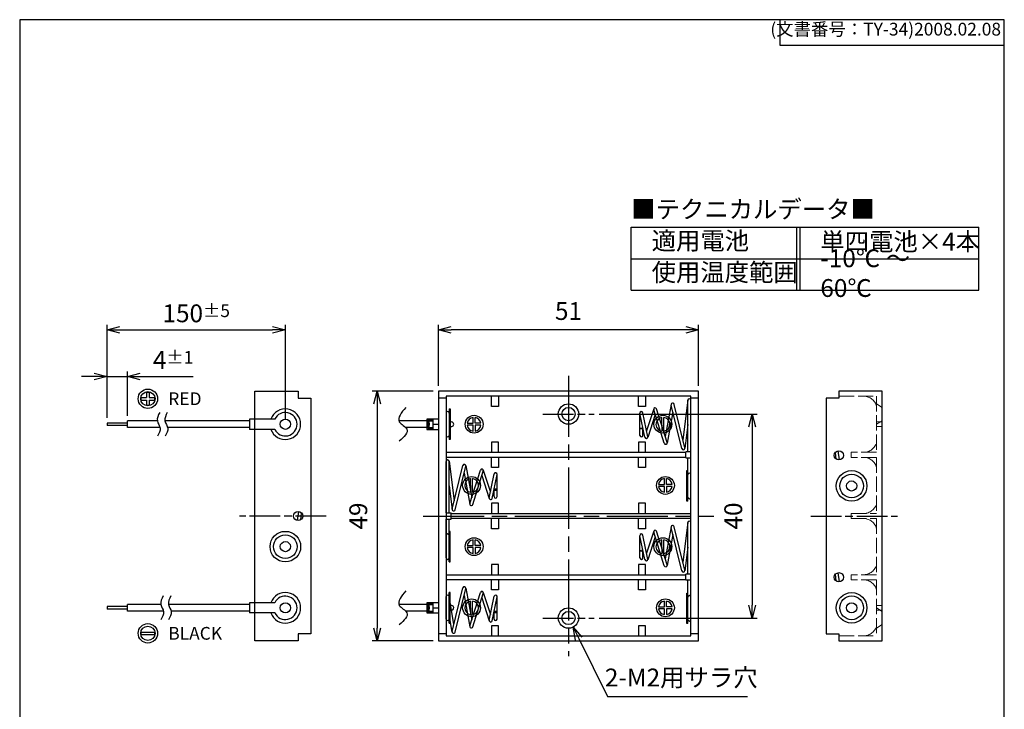
# Model space of a CAD drawing. Units: millimetres. Extents: x 0 to 193, y 0 to 280.
# Drawn here: x 0 to 193, y 145 to 280 of the extents above; entities that cross this region are included whole.
import ezdxf

# ---------------------------------------------------------------- set-up
doc = ezdxf.new("R2010")
doc.units = ezdxf.units.MM
for name, pattern in [('AM_ISO02W050x2', [3.75, 3, -0.75]), ('AM_ISO08W050', [18, 12, -1.5, 3, -1.5]), ('AM_ISO08W050x2', [9, 6, -0.75, 1.5, -0.75])]:
    doc.linetypes.add(name, pattern=pattern)
for name, color, linetype, lineweight in [('AM_5', 3, 'Continuous', 25), ('AM_7', 4, 'AM_ISO08W050', 25), ('端子', 2, 'Continuous', 25), ('ﾎﾙﾀﾞｰ', 7, 'Continuous', 25), ('ﾎﾙﾀﾞｰ0', 7, 'AM_ISO02W050x2', 13), ('ﾘｰﾄﾞ線', 5, 'Continuous', 25)]:
    doc.layers.add(name, color=color, linetype=linetype, lineweight=lineweight)
doc.styles.add('ACISOTS', font='isocp.shx', dxfattribs={"height": 1, "bigfont": 'extfont.shx'})
doc.styles.get("Standard").update_dxf_attribs({"font": 'ISOCP.SHX', "bigfont": 'EXTFONT.SHX'})
doc.dimstyles.new('AM_ISO$0', dxfattribs={"dimtxt": 3.5, "dimasz": 2.5, "dimexe": 1, "dimexo": 1, "dimgap": 1.5, "dimtad": 1, "dimdsep": 46, "dimtxsty": 'Standard', "dimblk": 'OPEN30', "dimcen": 0, "dimclrd": 256, "dimclre": 256, "dimclrt": 2, "dimadec": 0, "dimazin": 2, "dimtp": 0.1, "dimtm": 0.1, "dimtfac": 0.71, "dimtmove": 0, "dimatfit": 3, "dimldrblk": 'OPEN30', "dimfxl": 0, "dimlwd": -1, "dimlwe": -1, "dimarcsym": 0})
doc.dimstyles.new('AM_ISO$3', dxfattribs={"dimtxt": 3.5, "dimasz": 2.5, "dimexe": 1, "dimexo": 1, "dimgap": 1.5, "dimtad": 1, "dimtoh": 1, "dimdsep": 46, "dimtxsty": 'Standard', "dimblk": 'OPEN30', "dimcen": 0, "dimclrd": 3, "dimclre": 3, "dimclrt": 2, "dimadec": 0, "dimazin": 2, "dimtp": 0.1, "dimtm": 0.1, "dimtfac": 0.71, "dimtofl": 0, "dimtmove": 0, "dimatfit": 0, "dimldrblk": 'OPEN30', "dimfxl": 0, "dimlwd": -1, "dimlwe": -1, "dimarcsym": 0})

# ---------------------------------------------------------------- blocks, each defined once
blk = doc.blocks.new('TK-A4')
for p, q in [((149, 280), (149, 275)), ((149, 275), (193, 275))]:
    blk.add_line(p, q)
blk.add_lwpolyline([(0, 0), (193, 0), (193, 280), (0, 280)], close=True)
at = {"insert": (192.36, 276.11), "char_height": 2.5, "width": 43.0784, "attachment_point": 9}
blk.add_mtext('(文書番号：TY-34)2008.02.08', dxfattribs=at)
blk = doc.blocks.new('A$C5C531700')
for p, q in [((-1.3, 0.25), (-0.25, 0.25)), ((-1.3, -0.25), (-1.3, 0.25)), ((-0.25, 1.3), (0.25, 1.3)), ((-0.25, 1.3), (-0.25, 0.25)), ((0.25, 1.3), (0.25, 0.25)), ((0.25, 0.25), (1.3, 0.25)), ((1.3, 0.25), (1.3, -0.25)), ((-1.3, -0.25), (-0.25, -0.25)), ((-0.25, -0.25), (-0.25, -1.3)), ((0.25, -1.3), (-0.25, -1.3)), ((0.25, -0.25), (1.3, -0.25)), ((0.25, -0.25), (0.25, -1.3))]:
    blk.add_line(p, q)
for radius in [1.9, 1.4]:
    blk.add_circle((0, 0), radius)
blk = doc.blocks.new('A$C6F3213E1')
for p, q in [((-1.3, 0.25), (1.3, 0.25)), ((-1.3, -0.25), (-1.3, 0.25)), ((1.3, 0.25), (1.3, -0.25)), ((-1.3, -0.25), (1.3, -0.25))]:
    blk.add_line(p, q)
for radius in [1.9, 1.4]:
    blk.add_circle((0, 0), radius)
blk = doc.blocks.new('_Open30')
at = {"color": 0, "linetype": 'ByBlock', "lineweight": -2}
for p, q in [((-1, 0.268), (0, 0)), ((0, 0), (-1, -0.268)), ((0, 0), (-1, 0))]:
    blk.add_line(p, q, dxfattribs=at)
blk = doc.blocks.new('*D15')
at = {"layer": 'AM_5', "transparency": 16777216}
for p, q in [((17.13, 201.91), (17.13, 211.03)), ((21.13, 202.32), (21.13, 211.03)), ((14.63, 210.03), (12.13, 210.03)), ((17.13, 210.03), (21.13, 210.03)), ((23.63, 210.03), (34.01, 210.03))]:
    blk.add_line(p, q, dxfattribs=at)
at = {"layer": 'Defpoints', "color": 0, "transparency": 16777216}
for p in [(21.13, 210.03), (17.13, 200.91), (21.13, 201.32)]:
    blk.add_point(p, dxfattribs=at)
at = {"layer": 'AM_5', "transparency": 16777216, "xscale": 2.5, "yscale": 2.5, "zscale": 2.5}
blk.add_blockref('_Open30', (17.13, 210.03), dxfattribs=at)
at = {"layer": 'AM_5', "transparency": 16777216, "xscale": 2.5, "yscale": 2.5, "zscale": 2.5, "rotation": 180}
blk.add_blockref('_Open30', (21.13, 210.03), dxfattribs=at)
at = {"layer": 'AM_5', "color": 2, "transparency": 16777216, "insert": (30.07, 213.28), "char_height": 3.5, "attachment_point": 5}
blk.add_mtext('4{}{\\H0.71x;\\C3;%%p1}', dxfattribs=at)
blk = doc.blocks.new('*D16')
at = {"layer": 'AM_5', "transparency": 16777216}
for p, q in [((82.07, 208.17), (82.07, 220.17)), ((133.07, 208.17), (133.07, 220.17)), ((130.57, 219.17), (84.57, 219.17))]:
    blk.add_line(p, q, dxfattribs=at)
at = {"layer": 'Defpoints', "color": 0, "transparency": 16777216}
for p in [(82.07, 219.17), (82.07, 207.17), (133.07, 207.17)]:
    blk.add_point(p, dxfattribs=at)
at = {"layer": 'AM_5', "transparency": 16777216, "xscale": 2.5, "yscale": 2.5, "zscale": 2.5, "rotation": 180}
blk.add_blockref('_Open30', (82.07, 219.17), dxfattribs=at)
at = {"layer": 'AM_5', "transparency": 16777216, "xscale": 2.5, "yscale": 2.5, "zscale": 2.5}
blk.add_blockref('_Open30', (133.07, 219.17), dxfattribs=at)
at = {"layer": 'AM_5', "color": 2, "transparency": 16777216, "insert": (107.57, 222.42), "char_height": 3.5, "attachment_point": 5}
blk.add_mtext('51', dxfattribs=at)
blk = doc.blocks.new('*D17')
at = {"layer": 'AM_5', "transparency": 16777216}
for p, q in [((81.07, 207.17), (69.07, 207.17)), ((70.07, 204.67), (70.07, 160.67)), ((81.07, 158.17), (69.07, 158.17))]:
    blk.add_line(p, q, dxfattribs=at)
at = {"layer": 'Defpoints', "color": 0, "transparency": 16777216}
for p in [(82.07, 207.17), (70.07, 158.17), (82.07, 158.17)]:
    blk.add_point(p, dxfattribs=at)
at = {"layer": 'AM_5', "transparency": 16777216, "xscale": 2.5, "yscale": 2.5, "zscale": 2.5}
for p, rotation in [((70.07, 207.17), 90), ((70.07, 158.17), 270)]:
    blk.add_blockref('_Open30', p, dxfattribs=dict(at, rotation=rotation))
at = {"layer": 'AM_5', "color": 2, "transparency": 16777216, "insert": (66.82, 182.67), "char_height": 3.5, "attachment_point": 5, "rotation": 90}
blk.add_mtext('49', dxfattribs=at)
blk = doc.blocks.new('*D19')
at = {"layer": 'AM_5', "transparency": 16777216}
for p, q in [((113.57, 202.67), (144.57, 202.67)), ((143.57, 200.17), (143.57, 165.17)), ((113.57, 162.67), (144.57, 162.67))]:
    blk.add_line(p, q, dxfattribs=at)
at = {"layer": 'Defpoints', "color": 0, "transparency": 16777216}
for p in [(112.57, 202.67), (112.57, 162.67), (143.57, 162.67)]:
    blk.add_point(p, dxfattribs=at)
at = {"layer": 'AM_5', "transparency": 16777216, "xscale": 2.5, "yscale": 2.5, "zscale": 2.5}
for p, rotation in [((143.57, 202.67), 90), ((143.57, 162.67), 270)]:
    blk.add_blockref('_Open30', p, dxfattribs=dict(at, rotation=rotation))
at = {"layer": 'AM_5', "color": 2, "transparency": 16777216, "insert": (140.32, 182.67), "char_height": 3.5, "attachment_point": 5, "rotation": 90}
blk.add_mtext('40', dxfattribs=at)
blk = doc.blocks.new('*D20')
at = {"layer": 'AM_5', "transparency": 16777216}
for p, q in [((17.13, 201.91), (17.13, 220.17)), ((52.07, 201.67), (52.07, 220.17)), ((19.63, 219.17), (49.57, 219.17))]:
    blk.add_line(p, q, dxfattribs=at)
at = {"layer": 'Defpoints', "color": 0, "transparency": 16777216}
for p in [(52.07, 219.17), (17.13, 200.91), (52.07, 200.67)]:
    blk.add_point(p, dxfattribs=at)
at = {"layer": 'AM_5', "transparency": 16777216, "xscale": 2.5, "yscale": 2.5, "zscale": 2.5, "rotation": 180}
blk.add_blockref('_Open30', (17.13, 219.17), dxfattribs=at)
at = {"layer": 'AM_5', "transparency": 16777216, "xscale": 2.5, "yscale": 2.5, "zscale": 2.5}
blk.add_blockref('_Open30', (52.07, 219.17), dxfattribs=at)
at = {"layer": 'AM_5', "color": 2, "transparency": 16777216, "insert": (34.6, 222.42), "char_height": 3.5, "attachment_point": 5}
blk.add_mtext('150{}{\\H0.71x;\\C3;%%p5}', dxfattribs=at)
blk = doc.blocks.new('*D21')
at = {"layer": 'AM_5', "color": 3, "transparency": 16777216}
for p, q in [((109.58, 158.64), (115.21, 147.3)), ((115.21, 147.3), (142.64, 147.3))]:
    blk.add_line(p, q, dxfattribs=at)
at = {"layer": 'Defpoints', "color": 0, "transparency": 16777216}
for p in [(106.68, 164.46), (108.46, 160.88)]:
    blk.add_point(p, dxfattribs=at)
at = {"layer": 'AM_5', "color": 3, "transparency": 16777216, "xscale": 2.5, "yscale": 2.5, "zscale": 2.5, "rotation": 116.4077009148663}
blk.add_blockref('_Open30', (108.46, 160.88), dxfattribs=at)
at = {"layer": 'AM_5', "color": 2, "transparency": 16777216, "insert": (129.67, 150.55), "char_height": 3.5, "attachment_point": 5}
blk.add_mtext('2-M2用サラ穴', dxfattribs=at)
blk = doc.blocks.new('A$C441033A8')
at = {"color": 7}
for p, q in [((0, 12.35), (68.13, 12.35)), ((0, 0), (0, 12.35)), ((68.13, 0), (68.13, 12.35)), ((0, 6.17), (68.13, 6.17)), ((0, 0), (68.13, 0))]:
    blk.add_line(p, q, dxfattribs=at)
at = {"color": 1}
for p, q in [((32.4, 12.35), (32.4, 0)), ((33.07, 12.35), (33.07, 0))]:
    blk.add_line(p, q, dxfattribs=at)
at = {"color": 2, "insert": (0, 15.44), "char_height": 3.5, "attachment_point": 4, "style": 'ACISOTS'}
blk.add_mtext('■テクニカルデータ■', dxfattribs=at)
at = {"color": 2, "char_height": 3.5, "attachment_point": 4, "style": 'ACISOTS'}
for s, insert, width in [('適用電池', (4, 9.25), 16.3838), ('単四電池×4本', (37.07, 9.09), 27.4185), ('-10℃ ～ 60℃', (37.07, 2.91), 27.0583), ('使用温度範囲', (4, 3.07), 24.4019)]:
    blk.add_mtext(s, dxfattribs=dict(at, insert=insert, width=width))

msp = doc.modelspace()

# ---------------------------------------------------------------- linework, layer by layer
for points in [[(27.439, 202.993), (26.982, 201.317), (27.528, 199.886), (26.995, 198.332)], [(28.939, 202.993), (28.482, 201.317), (29.028, 199.886), (28.495, 198.332)], [(75.706, 203.974), (74.415, 201.145), (75.908, 199.715), (74.415, 197.36)], [(75.706, 167.974), (74.415, 165.145), (75.908, 163.715), (74.415, 161.36)], [(28.114, 166.993), (27.656, 165.317), (28.202, 163.886), (27.67, 162.332)], [(29.614, 166.993), (29.156, 165.317), (29.702, 163.886), (29.17, 162.332)]]:
    msp.add_spline(points, degree=3)
at = {"layer": 'AM_7'}
for p, q in [((107.574, 210.167), (107.574, 155.167)), ((79.074, 182.667), (136.074, 182.667))]:
    msp.add_line(p, q, dxfattribs=at)
at = {"layer": 'AM_7', "linetype": 'AM_ISO08W050x2'}
for p, q in [((102.574, 202.667), (112.574, 202.667)), ((60.074, 182.667), (43.074, 182.667)), ((155.074, 182.667), (172.074, 182.667)), ((102.574, 162.667), (112.574, 162.667))]:
    msp.add_line(p, q, dxfattribs=at)
at = {"layer": '端子'}
for p, q in [((130.976, 205.405), (129.993, 197.616)), ((130.974, 195.267), (130.974, 205.386)), ((131.574, 195.267), (131.574, 205.367)), ((83.574, 202.867), (83.574, 198.467)), ((84.174, 203.667), (84.174, 197.667)), ((84.174, 203.667), (84.374, 203.667)), ((84.374, 203.667), (84.374, 197.667)), ((121.574, 198.467), (121.574, 202.867)), ((122.521, 198.121), (121.58, 202.808)), ((123.124, 198.167), (122.168, 202.926)), ((124.282, 203.676), (122.884, 199.364)), ((126.337, 196.932), (124.281, 203.494)), ((126.909, 197.111), (124.854, 203.673)), ((127.707, 204.551), (126.548, 198.266)), ((128.043, 203.066), (126.918, 196.967)), ((129.796, 195.896), (127.71, 204.426)), ((130.379, 196.038), (128.293, 204.568)), ((50.003, 201.667), (45.074, 201.667)), ((45.074, 201.667), (45.074, 199.667)), ((46.074, 199.667), (46.074, 201.667)), ((82.074, 201.667), (79.794, 201.667)), ((79.794, 201.667), (79.794, 199.667)), ((80.294, 201.667), (80.294, 201.467)), ((80.294, 201.467), (80.977, 201.467)), ((80.294, 200.867), (80.294, 200.467)), ((80.977, 201.667), (80.977, 199.667)), ((124.562, 202.596), (123.101, 198.088)), ((50.003, 199.667), (45.074, 199.667)), ((79.794, 200.667), (80.294, 200.667)), ((79.794, 199.667), (82.074, 199.667)), ((80.294, 199.867), (80.294, 199.667)), ((80.294, 199.867), (80.977, 199.867)), ((80.977, 200.667), (82.074, 200.667)), ((122.174, 198.467), (122.174, 199.851)), ((130.974, 200.594), (130.385, 195.93)), ((84.374, 197.667), (84.174, 197.667)), ((160.055, 193.832), (159.883, 195.144)), ((160.681, 193.673), (160.447, 195.458)), ((83.574, 183.267), (83.574, 193.367)), ((84.171, 193.405), (85.154, 185.616)), ((84.174, 183.267), (84.174, 193.386)), ((130.974, 185.567), (130.974, 194.067)), ((131.574, 186.367), (131.574, 194.067)), ((84.769, 184.038), (86.855, 192.568)), ((85.352, 183.896), (87.437, 192.426)), ((87.441, 192.551), (88.6, 186.266)), ((88.238, 185.111), (90.294, 191.673)), ((88.811, 184.932), (90.867, 191.494)), ((90.866, 191.676), (92.264, 187.364)), ((130.774, 185.567), (130.774, 191.567)), ((130.774, 191.567), (130.974, 191.567)), ((87.105, 191.066), (88.229, 184.967)), ((90.585, 190.596), (92.047, 186.088)), ((92.024, 186.167), (92.98, 190.926)), ((92.626, 186.121), (93.568, 190.808)), ((93.574, 186.467), (93.574, 190.867)), ((84.174, 188.594), (84.762, 183.93)), ((92.974, 186.467), (92.974, 187.851)), ((130.974, 185.567), (130.774, 185.567)), ((54.467, 181.773), (54.701, 183.558)), ((55.092, 181.932), (55.265, 183.244)), ((83.574, 174.467), (83.574, 182.067)), ((84.174, 173.667), (84.174, 182.067)), ((84.374, 179.667), (84.174, 179.667)), ((84.374, 173.667), (84.374, 179.667)), ((124.282, 179.676), (122.884, 175.364)), ((126.337, 172.932), (124.281, 179.494)), ((126.909, 173.111), (124.854, 179.673)), ((127.707, 180.551), (126.548, 174.266)), ((129.796, 171.896), (127.71, 180.426)), ((130.379, 172.038), (128.293, 180.568)), ((130.976, 181.405), (129.993, 173.616)), ((130.974, 171.267), (130.974, 181.386)), ((131.574, 171.267), (131.574, 181.367)), ((121.574, 174.467), (121.574, 178.867)), ((122.521, 174.121), (121.58, 178.808)), ((123.124, 174.167), (122.168, 178.926)), ((124.562, 178.596), (123.101, 174.088)), ((128.043, 179.066), (126.918, 172.967)), ((122.174, 174.467), (122.174, 175.851)), ((130.974, 176.594), (130.385, 171.93)), ((84.174, 173.667), (84.374, 173.667)), ((130.974, 161.567), (130.974, 170.067)), ((131.574, 162.367), (131.574, 170.067)), ((160.055, 169.932), (159.883, 171.244)), ((160.681, 169.773), (160.447, 171.558)), ((130.774, 161.567), (130.774, 167.567)), ((130.774, 167.567), (130.974, 167.567)), ((82.074, 165.667), (79.794, 165.667)), ((79.794, 165.667), (79.794, 163.667)), ((79.794, 164.667), (80.294, 164.667)), ((80.294, 165.667), (80.294, 165.467)), ((80.294, 165.467), (80.977, 165.467)), ((80.294, 164.867), (80.294, 164.467)), ((80.977, 165.667), (80.977, 163.667)), ((80.977, 164.667), (82.074, 164.667)), ((79.794, 163.667), (82.074, 163.667)), ((80.294, 163.867), (80.294, 163.667)), ((80.294, 163.867), (80.977, 163.867)), ((130.974, 161.567), (130.774, 161.567))]:
    msp.add_line(p, q, dxfattribs=at)
at = {"layer": '端子', "color": 5}
for p, q in [((84.769, 160.038), (86.855, 168.568)), ((85.352, 159.896), (87.437, 168.426)), ((87.441, 168.551), (88.6, 162.266)), ((83.574, 162.467), (83.574, 166.867)), ((84.174, 166.893), (84.169, 166.918)), ((84.374, 167.667), (84.174, 167.667)), ((84.174, 166.867), (84.174, 167.667)), ((84.174, 162.467), (84.174, 166.867)), ((84.374, 161.667), (84.374, 167.667)), ((87.105, 167.066), (88.229, 160.967)), ((88.238, 161.111), (90.294, 167.673)), ((88.811, 160.932), (90.867, 167.494)), ((90.585, 166.596), (92.047, 162.088)), ((90.866, 167.676), (92.264, 163.364)), ((92.024, 162.167), (92.98, 166.926)), ((92.626, 162.121), (93.568, 166.808)), ((93.574, 162.467), (93.574, 166.867)), ((50.003, 165.667), (45.074, 165.667)), ((45.074, 165.667), (45.074, 163.667)), ((46.074, 163.667), (46.074, 165.667)), ((85.111, 161.44), (84.374, 165.729)), ((50.003, 163.667), (45.074, 163.667)), ((84.174, 161.667), (84.174, 163.352)), ((84.764, 159.916), (84.374, 162.188)), ((92.974, 162.467), (92.974, 163.851)), ((84.174, 161.667), (84.374, 161.667))]:
    msp.add_line(p, q, dxfattribs=at)
at = {"layer": '端子'}
for centre, radius in [((52.074, 200.667), 1), ((163.074, 188.567), 2.325), ((163.074, 188.567), 1), ((52.074, 176.667), 2.325), ((52.074, 176.667), 1), ((163.074, 164.667), 2.325), ((163.074, 164.667), 1)]:
    msp.add_circle(centre, radius, dxfattribs=at)
at = {"layer": '端子', "color": 5}
msp.add_circle((52.074, 164.667), 1, dxfattribs=at)
at = {"layer": '端子'}
for centre, radius, start, end in [((128.002, 204.497), 0.3, 13.74116, 193.74116), ((131.274, 205.367), 0.3, 0, 180), ((52.074, 200.667), 2.3, 205.77146, 154.22854), ((83.874, 202.867), 0.3, 0, 180), ((121.874, 202.867), 0.3, 11.35944, 191.35944), ((124.567, 203.583), 0.3, 17.3959, 197.3959), ((80.561, 201.167), 0.567, 118.07249, 241.92751), ((80.691, 201.167), 0.498, 142.91416, 217.08584), ((80.561, 200.167), 0.567, 118.07249, 241.92751), ((80.691, 200.167), 0.498, 142.91416, 217.08584), ((83.874, 198.467), 0.3, 180, 0), ((121.874, 198.467), 0.3, 180, 0), ((122.815, 198.181), 0.3, 191.35944, 11.35944), ((126.623, 197.021), 0.3, 197.3959, 17.3959), ((130.087, 195.967), 0.3, 193.74116, 13.74116), ((83.874, 193.367), 0.3, 0, 180), ((87.146, 192.497), 0.3, 346.25884, 166.25884), ((90.58, 191.583), 0.3, 342.6041, 162.6041), ((93.274, 190.867), 0.3, 348.64056, 168.64056), ((131.274, 190.767), 0.3, 0, 180), ((92.332, 186.181), 0.3, 168.64056, 348.64056), ((93.274, 186.467), 0.3, 180, 0), ((131.274, 186.367), 0.3, 180, 0), ((85.06, 183.967), 0.3, 166.25884, 346.25884), ((88.524, 185.021), 0.3, 162.6041, 342.6041), ((131.274, 181.367), 0.3, 0, 180), ((124.567, 179.583), 0.3, 17.3959, 197.3959), ((128.002, 180.497), 0.3, 13.74116, 193.74116), ((83.874, 178.867), 0.3, 0, 180), ((121.874, 178.867), 0.3, 11.35944, 191.35944), ((83.874, 174.467), 0.3, 180, 0), ((121.874, 174.467), 0.3, 180, 0), ((122.815, 174.181), 0.3, 191.35944, 11.35944), ((126.623, 173.021), 0.3, 197.3959, 17.3959), ((130.087, 171.967), 0.3, 193.74116, 13.74116), ((131.274, 166.767), 0.3, 0, 180), ((80.561, 165.167), 0.567, 118.07249, 241.92751), ((80.561, 164.167), 0.567, 118.07249, 241.92751), ((80.691, 165.167), 0.498, 142.91416, 217.08584), ((80.691, 164.167), 0.498, 142.91416, 217.08584), ((131.274, 162.367), 0.3, 180, 0)]:
    msp.add_arc(centre, radius, start, end, dxfattribs=at)
at = {"layer": '端子', "color": 5}
for centre, radius, start, end in [((87.146, 168.497), 0.3, 346.25884, 166.25884), ((52.074, 164.667), 2.3, 205.77146, 154.22854), ((83.874, 166.867), 0.3, 0, 180), ((90.58, 167.583), 0.3, 342.6041, 162.6041), ((93.274, 166.867), 0.3, 348.64056, 168.64056), ((83.874, 162.467), 0.3, 180, 0), ((92.332, 162.181), 0.3, 168.64056, 348.64056), ((93.274, 162.467), 0.3, 180, 0), ((88.524, 161.021), 0.3, 162.6041, 342.6041), ((85.06, 159.967), 0.3, 166.25884, 346.25884)]:
    msp.add_arc(centre, radius, start, end, dxfattribs=at)
at = {"layer": '端子'}
for centre in [(121.874, 199.851), (121.874, 175.851)]:
    msp.add_ellipse(centre, major_axis=(0.3, 0), ratio=0.3758192, dxfattribs=at)
at = {"layer": '端子', "extrusion": (0, 0, -1)}
msp.add_ellipse((93.274, 187.851), major_axis=(-0.3, 0), ratio=0.3758192, dxfattribs=at)
at = {"layer": '端子', "color": 5, "extrusion": (0, 0, -1)}
msp.add_ellipse((93.274, 163.851), major_axis=(-0.3, 0), ratio=0.3758192, dxfattribs=at)
at = {"layer": 'ﾎﾙﾀﾞｰ'}
for p, q in [((46.074, 207.167), (54.574, 207.167)), ((46.074, 201.667), (46.074, 207.167)), ((54.574, 207.167), (54.574, 205.767)), ((133.074, 207.167), (82.074, 207.167)), ((82.074, 207.167), (82.074, 158.167)), ((133.074, 158.167), (133.074, 207.167)), ((169.074, 207.167), (160.574, 207.167)), ((160.574, 207.167), (160.574, 205.767)), ((169.074, 158.167), (169.074, 207.167)), ((54.574, 205.767), (57.074, 205.767)), ((57.074, 205.767), (57.074, 159.567)), ((83.574, 205.767), (82.074, 205.767)), ((131.574, 206.167), (83.574, 206.167)), ((83.574, 206.167), (83.574, 159.167)), ((92.474, 204.167), (92.474, 206.167)), ((93.874, 206.167), (93.874, 204.167)), ((121.274, 204.167), (121.274, 206.167)), ((122.674, 206.167), (122.674, 204.167)), ((131.574, 159.167), (131.574, 206.167)), ((133.074, 205.767), (131.574, 205.767)), ((160.574, 205.767), (158.074, 205.767)), ((158.074, 205.767), (158.074, 159.567)), ((93.874, 204.167), (92.474, 204.167)), ((122.674, 204.167), (121.274, 204.167)), ((87.739, 200.867), (88.874, 200.867)), ((88.874, 200.867), (88.874, 202.002)), ((89.274, 200.867), (89.274, 202.002)), ((90.409, 200.867), (89.274, 200.867)), ((125.874, 200.467), (125.874, 202.002)), ((126.274, 200.467), (126.274, 202.002)), ((46.074, 165.667), (46.074, 199.731)), ((88.874, 200.467), (87.739, 200.467)), ((88.874, 199.332), (88.874, 200.467)), ((89.274, 200.467), (89.274, 199.332)), ((90.409, 200.467), (89.274, 200.467)), ((125.874, 200.467), (125.874, 199.332)), ((126.274, 199.332), (126.274, 200.467)), ((93.874, 197.167), (92.474, 197.167)), ((92.474, 197.167), (92.474, 195.167)), ((93.874, 195.167), (93.874, 197.167)), ((121.274, 197.167), (121.274, 195.167)), ((122.674, 197.167), (121.274, 197.167)), ((122.674, 195.167), (122.674, 197.167)), ((83.574, 195.167), (130.574, 195.167)), ((130.574, 194.067), (130.574, 195.267)), ((131.574, 195.267), (130.574, 195.267)), ((130.574, 194.167), (83.574, 194.167)), ((92.474, 192.167), (92.474, 194.167)), ((93.874, 194.167), (93.874, 192.167)), ((121.274, 192.167), (121.274, 194.167)), ((122.674, 194.167), (122.674, 192.167)), ((130.574, 194.067), (131.574, 194.067)), ((93.874, 192.167), (92.474, 192.167)), ((122.674, 192.167), (121.274, 192.167)), ((88.374, 188.667), (88.374, 190.002)), ((88.774, 188.667), (88.774, 190.002)), ((126.374, 188.867), (126.374, 190.002)), ((126.774, 188.867), (126.774, 190.002)), ((88.374, 188.667), (88.374, 187.332)), ((88.774, 187.332), (88.774, 188.667)), ((125.239, 188.867), (126.374, 188.867)), ((126.374, 188.467), (125.239, 188.467)), ((126.374, 187.332), (126.374, 188.467)), ((127.909, 188.867), (126.774, 188.867)), ((127.909, 188.467), (126.774, 188.467)), ((126.774, 188.467), (126.774, 187.332)), ((92.474, 185.167), (92.474, 183.167)), ((93.874, 185.167), (92.474, 185.167)), ((93.874, 183.167), (93.874, 185.167)), ((122.674, 185.167), (121.274, 185.167)), ((121.274, 185.167), (121.274, 183.167)), ((122.674, 183.167), (122.674, 185.167)), ((83.574, 183.267), (84.574, 183.267)), ((83.574, 182.067), (84.574, 182.067)), ((84.574, 182.067), (84.574, 183.267)), ((84.574, 183.167), (131.574, 183.167)), ((131.574, 182.167), (84.574, 182.167)), ((92.474, 180.167), (92.474, 182.167)), ((93.874, 182.167), (93.874, 180.167)), ((121.274, 180.167), (121.274, 182.167)), ((122.674, 182.167), (122.674, 180.167)), ((93.874, 180.167), (92.474, 180.167)), ((122.674, 180.167), (121.274, 180.167)), ((88.874, 176.867), (88.874, 178.002)), ((89.274, 176.867), (89.274, 178.002)), ((125.874, 176.467), (125.874, 178.002)), ((126.274, 176.467), (126.274, 178.002)), ((87.739, 176.867), (88.874, 176.867)), ((88.874, 176.467), (87.739, 176.467)), ((88.874, 175.332), (88.874, 176.467)), ((90.409, 176.867), (89.274, 176.867)), ((90.409, 176.467), (89.274, 176.467)), ((89.274, 176.467), (89.274, 175.332)), ((125.874, 176.467), (125.874, 175.332)), ((126.274, 175.332), (126.274, 176.467)), ((93.874, 173.167), (92.474, 173.167)), ((92.474, 173.167), (92.474, 171.167)), ((93.874, 171.167), (93.874, 173.167)), ((121.274, 173.167), (121.274, 171.167)), ((122.674, 173.167), (121.274, 173.167)), ((122.674, 171.167), (122.674, 173.167)), ((83.574, 171.167), (130.574, 171.167)), ((130.574, 170.167), (83.574, 170.167)), ((92.474, 168.167), (92.474, 170.167)), ((93.874, 170.167), (93.874, 168.167)), ((121.274, 168.167), (121.274, 170.167)), ((122.674, 170.167), (122.674, 168.167)), ((130.574, 170.067), (130.574, 171.267)), ((131.574, 171.267), (130.574, 171.267)), ((131.574, 170.067), (130.574, 170.067)), ((93.874, 168.167), (92.474, 168.167)), ((122.674, 168.167), (121.274, 168.167)), ((88.374, 164.667), (88.374, 166.002)), ((88.774, 164.667), (88.774, 166.002)), ((126.374, 164.867), (126.374, 166.002)), ((126.774, 164.867), (126.774, 166.002)), ((88.374, 164.667), (88.374, 163.332)), ((88.774, 163.332), (88.774, 164.667)), ((125.239, 164.867), (126.374, 164.867)), ((126.374, 164.467), (125.239, 164.467)), ((126.374, 163.332), (126.374, 164.467)), ((127.909, 164.867), (126.774, 164.867)), ((126.774, 164.467), (126.774, 163.332)), ((127.909, 164.467), (126.774, 164.467)), ((46.074, 158.167), (46.074, 163.667)), ((92.474, 161.167), (92.474, 159.167)), ((93.874, 161.167), (92.474, 161.167)), ((93.874, 159.167), (93.874, 161.167)), ((122.674, 161.167), (121.274, 161.167)), ((121.274, 161.167), (121.274, 159.167)), ((122.674, 159.167), (122.674, 161.167)), ((57.074, 159.567), (54.574, 159.567)), ((54.574, 159.567), (54.574, 158.167)), ((83.574, 159.567), (82.074, 159.567)), ((83.574, 159.167), (131.574, 159.167)), ((133.074, 159.567), (131.574, 159.567)), ((158.074, 159.567), (160.574, 159.567)), ((160.574, 159.567), (160.574, 158.167)), ((54.574, 158.167), (46.074, 158.167)), ((82.074, 158.167), (133.074, 158.167)), ((160.574, 158.167), (169.074, 158.167))]:
    msp.add_line(p, q, dxfattribs=at)
for centre, radius in [((107.574, 202.667), 2), ((107.574, 202.667), 1.3), ((89.074, 200.667), 1.75), ((126.074, 200.667), 1.75), ((160.574, 194.567), 0.9), ((163.074, 188.567), 3), ((88.574, 188.667), 1.75), ((126.574, 188.667), 1.75), ((54.574, 182.667), 0.9), ((52.074, 176.667), 3), ((89.074, 176.667), 1.75), ((126.074, 176.667), 1.75), ((160.574, 170.667), 0.9), ((88.574, 164.667), 1.75), ((126.574, 164.667), 1.75), ((163.074, 164.667), 3), ((107.574, 162.667), 2), ((107.574, 162.667), 1.3)]:
    msp.add_circle(centre, radius, dxfattribs=at)
for centre, radius, start, end in [((52.074, 200.667), 3, 199.47122, 160.52878), ((84.624, 200.667), 0.45, 236.25101, 123.74899), ((89.074, 200.667), 1.35, 98.51962, 171.48038), ((89.074, 200.667), 1.35, 8.51962, 81.48038), ((126.074, 200.667), 1.35, 171.48038, 261.48038), ((126.074, 200.667), 1.35, 98.51962, 171.48038), ((126.074, 200.667), 1.35, 8.51962, 81.48038), ((126.074, 200.667), 1.35, 278.51962, 8.51962), ((89.074, 200.667), 1.35, 188.51962, 261.48038), ((89.074, 200.667), 1.35, 278.51962, 351.48038), ((88.574, 188.667), 1.35, 98.51962, 180), ((88.574, 188.667), 1.35, 0, 81.48038), ((126.574, 188.667), 1.35, 98.51962, 171.48038), ((126.574, 188.667), 1.35, 8.51962, 81.48038), ((88.574, 188.667), 1.35, 180, 261.48038), ((88.574, 188.667), 1.35, 278.51962, 0), ((126.574, 188.667), 1.35, 188.51962, 261.48038), ((126.574, 188.667), 1.35, 278.51962, 351.48038), ((89.074, 176.667), 1.35, 98.51962, 171.48038), ((89.074, 176.667), 1.35, 8.51962, 81.48038), ((126.074, 176.667), 1.35, 98.51962, 171.48038), ((126.074, 176.667), 1.35, 8.51962, 81.48038), ((89.074, 176.667), 1.35, 188.51962, 261.48038), ((89.074, 176.667), 1.35, 278.51962, 351.48038), ((126.074, 176.667), 1.35, 171.48038, 261.48038), ((126.074, 176.667), 1.35, 278.51962, 8.51962), ((52.074, 164.667), 3, 199.47122, 160.52878), ((88.574, 164.667), 1.35, 98.51962, 180), ((88.574, 164.667), 1.35, 0, 81.48038), ((126.574, 164.667), 1.35, 98.51962, 171.48038), ((126.574, 164.667), 1.35, 8.51962, 81.48038), ((84.624, 164.667), 0.45, 271.27333, 108.23775), ((88.574, 164.667), 1.35, 180, 261.48038), ((88.574, 164.667), 1.35, 278.51962, 0), ((126.574, 164.667), 1.35, 188.51962, 261.48038), ((126.574, 164.667), 1.35, 278.51962, 351.48038)]:
    msp.add_arc(centre, radius, start, end, dxfattribs=at)
at = {"layer": 'ﾎﾙﾀﾞｰ0'}
for p, q in [((160.574, 206.167), (167.974, 206.167)), ((167.974, 206.167), (167.974, 195.167)), ((167.974, 204.667), (169.074, 203.967)), ((167.974, 200.667), (169.074, 201.367)), ((167.974, 201.117), (169.074, 201.117)), ((167.974, 200.217), (169.074, 200.217)), ((162.974, 195.167), (162.974, 194.167)), ((167.974, 195.167), (162.974, 195.167)), ((167.974, 194.167), (162.974, 194.167)), ((167.974, 194.167), (167.974, 183.167)), ((162.974, 183.167), (162.974, 182.167)), ((162.974, 183.167), (167.974, 183.167)), ((162.974, 182.167), (167.974, 182.167)), ((167.974, 182.167), (167.974, 171.167)), ((167.974, 171.167), (162.974, 171.167)), ((162.974, 171.167), (162.974, 170.167)), ((167.974, 170.167), (162.974, 170.167)), ((167.974, 170.167), (167.974, 159.167)), ((167.974, 165.117), (169.074, 165.117)), ((167.974, 164.667), (169.074, 163.967)), ((167.974, 164.217), (169.074, 164.217)), ((167.974, 160.667), (169.074, 161.367)), ((160.574, 159.167), (167.974, 159.167))]:
    msp.add_line(p, q, dxfattribs=at)
for centre, start, end in [((165.424, 203.543), 13.75707, 88.92332), ((165.424, 197.791), 271.07668, 346.24293), ((165.424, 191.543), 13.75707, 88.92332), ((165.424, 185.791), 271.07668, 346.24293), ((165.424, 179.543), 13.75707, 88.92332), ((165.424, 173.791), 271.07668, 346.24293), ((165.424, 167.543), 13.75707, 88.92332), ((165.424, 161.791), 271.07668, 346.24293)]:
    msp.add_arc(centre, 2.625, start, end, dxfattribs=at)
at = {"layer": 'ﾘｰﾄﾞ線'}
for p, q in [((21.125, 200.907), (17.125, 200.907)), ((17.125, 200.907), (17.125, 200.427)), ((21.125, 200.427), (17.125, 200.427)), ((21.125, 164.907), (17.125, 164.907)), ((17.125, 164.907), (17.125, 164.427)), ((21.125, 164.427), (17.125, 164.427))]:
    msp.add_line(p, q, dxfattribs=at)
at = {"layer": 'ﾘｰﾄﾞ線', "color": 1}
for p, q in [((26.982, 201.317), (21.125, 201.317)), ((21.125, 200.017), (21.125, 201.317)), ((45.074, 201.317), (28.482, 201.317)), ((79.794, 201.317), (74.331, 201.317)), ((80.217, 201.317), (80.977, 201.317)), ((27.502, 200.017), (21.125, 200.017)), ((45.074, 200.017), (29.002, 200.017)), ((79.794, 200.017), (75.678, 200.017)), ((80.217, 200.017), (80.977, 200.017))]:
    msp.add_line(p, q, dxfattribs=at)
at = {"layer": 'ﾘｰﾄﾞ線', "color": 7}
for p, q in [((27.656, 165.317), (21.125, 165.317)), ((21.125, 164.017), (21.125, 165.317)), ((45.074, 165.317), (29.156, 165.317)), ((79.794, 165.317), (74.331, 165.317)), ((80.217, 165.317), (80.977, 165.317)), ((28.177, 164.017), (21.125, 164.017)), ((45.074, 164.017), (29.677, 164.017)), ((79.794, 164.017), (75.678, 164.017)), ((80.217, 164.017), (80.977, 164.017))]:
    msp.add_line(p, q, dxfattribs=at)

# ---------------------------------------------------------------- block references
at = {"lineweight": 0}
msp.add_blockref('TK-A4', (0, 0), dxfattribs=at)
for name, p in [('A$C441033A8', (119.873, 226.938)), ('A$C5C531700', (25.125, 205.667)), ('A$C6F3213E1', (25.125, 159.667))]:
    msp.add_blockref(name, p)

# ---------------------------------------------------------------- texts
at = {"char_height": 2.5, "attachment_point": 4}
for s, insert, width in [('{\\fMS PGothic|b0|i0|c128|p50;RED}', (29.125, 205.667), 6.45911), ('{\\fMS PGothic|b0|i0|c128|p50;BLACK}', (29.125, 159.667), 11.11513)]:
    msp.add_mtext(s, dxfattribs=dict(at, insert=insert, width=width))

# ---------------------------------------------------------------- dimensions: what is measured, and where the dimension line sits
at = {"layer": 'AM_5'}
for base, p2, text, override, picture, middle in [((52.074, 219.167), (52.074, 200.667), '150{}{\\H0.71x;\\C3;%%p5}', {"dimtp": 5, "dimtm": 5, "dimtdec": 2, "dimtzin": 8}, '*D20', (34.6, 222.417)), ((21.125, 210.025), (21.125, 201.317), '<>{}{\\H0.71x;\\C3;%%p1}', {"dimtp": 1, "dimtm": 1, "dimtdec": 2, "dimtzin": 8}, '*D15', (30.068, 213.275))]:
    dim = msp.add_linear_dim(base=base, p1=(17.125, 200.907), p2=p2, text=text, dimstyle='AM_ISO$0', override=override, dxfattribs=at)
    dim.commit()
    dim.dimension.update_dxf_attribs({"geometry": picture, "text_midpoint": middle})
dim = msp.add_linear_dim(base=(82.074, 219.167), p1=(133.074, 207.167), p2=(82.074, 207.167), dimstyle='AM_ISO$0', dxfattribs=at)
dim.commit()
dim.dimension.update_dxf_attribs({"geometry": '*D16', "text_midpoint": (107.574, 222.417)})
for base, p1, p2, picture, middle in [((70.074, 158.167), (82.074, 207.167), (82.074, 158.167), '*D17', (66.824, 182.667)), ((143.574, 162.667), (112.574, 202.667), (112.574, 162.667), '*D19', (140.324, 182.667))]:
    dim = msp.add_linear_dim(base=base, p1=p1, p2=p2, angle=90, dimstyle='AM_ISO$0', dxfattribs=at)
    dim.commit()
    dim.dimension.update_dxf_attribs({"geometry": picture, "text_midpoint": middle})
dim = msp.add_diameter_dim_2p(p1=(106.684, 164.458), p2=(108.463, 160.876), text='2-M2用サラ穴', dimstyle='AM_ISO$3', dxfattribs=at)
dim.commit()
dim.dimension.update_dxf_attribs({"geometry": '*D21', "text_midpoint": (129.671, 147.297), "dimtype": 163})

doc.saveas('drawing.dxf')
